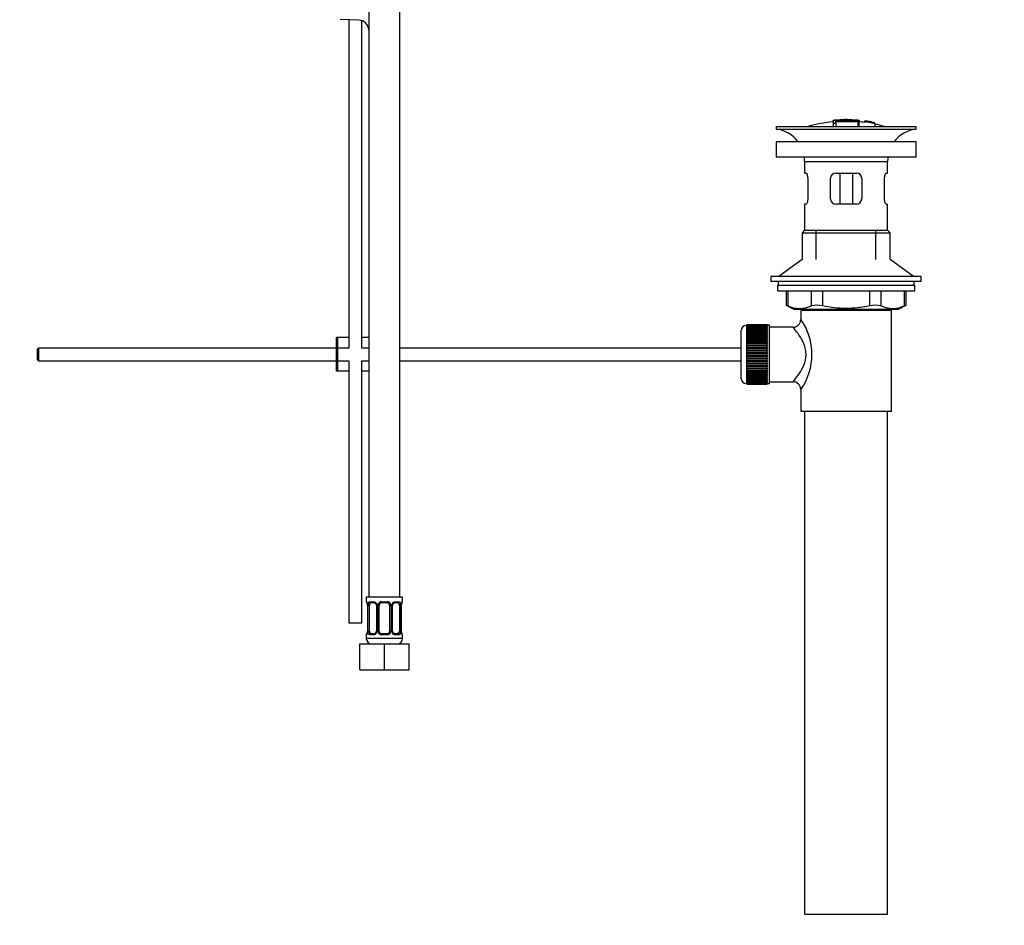
# Model space of a CAD drawing. Units: millimetres. Extents: x 0 to 1172, y 0 to 1767.
# Drawn here: x 792 to 1172, y 769 to 1119 of the extents above; entities that cross this region are included whole.
import ezdxf
from ezdxf import colors
from ezdxf.entities.mleader import LeaderData, LeaderLine
from ezdxf.math import Vec2, Vec3

# ---------------------------------------------------------------- set-up
doc = ezdxf.new("R2010")
doc.units = ezdxf.units.MM
doc.layers.add('DV4_Défaut', color=7, linetype='Continuous')
doc.layers.add('Défaut', color=7, linetype='Continuous')

# ---------------------------------------------------------------- blocks, each defined once
blk = doc.blocks.new('_DOT')
at = {"color": 0}
blk.add_line((0, 0), (-1, 0), dxfattribs=at)
at = {"color": 0, "const_width": 0.333}
blk.add_lwpolyline([(-0.1665, 0, 1), (0.1665, 0, 1)], format="xyb", close=True, dxfattribs=at)
blk = doc.blocks.new('SE3')
at = {"layer": 'DV4_Défaut', "color": 7, "linetype": 'Continuous'}
for p, q in [((926.61, 1199.7), (926.61, 895.7)), ((938.61, 895.7), (938.61, 1199.7)), ((922.75, 1118.34), (915.5, 1118.57)), ((918.86, 1118.47), (918.86, 991.84)), ((923.86, 991.84), (923.86, 1118.14)), ((1105.72, 1079.68), (1105.72, 1079.6)), ((1105.72, 1079.46), (1105.72, 1078.66)), ((1106.22, 1079.69), (1106.22, 1079.56)), ((1106.72, 1079.29), (1106.72, 1079.55)), ((1106.72, 1078.75), (1106.72, 1079.13)), ((1106.72, 1078.75), (1106.72, 1077.34)), ((1110.22, 1079.97), (1110.22, 1080.06)), ((1111.22, 1079.97), (1111.22, 1080.06)), ((1115.22, 1079.7), (1115.22, 1079.25)), ((1115.22, 1079.09), (1115.22, 1077.34)), ((1115.72, 1079.13), (1115.72, 1079.68)), ((1115.72, 1077.34), (1115.72, 1079.13)), ((1117.92, 1079.49), (1117.92, 1079.35)), ((1121.79, 1078.73), (1117.92, 1079.49)), ((1117.92, 1079.49), (1117.92, 1079.49)), ((1120.2, 1079.1), (1120.2, 1079.12)), ((1120.62, 1079.04), (1120.62, 1079.01)), ((1120.62, 1079.01), (1121.79, 1078.75)), ((1121.79, 1078.73), (1121.79, 1078.66)), ((1083.72, 1077.34), (1137.72, 1077.34)), ((1083.72, 1077.34), (1083.72, 1076.34)), ((1083.72, 1076.34), (1137.72, 1076.34)), ((1105.72, 1078.66), (1105.72, 1077.34)), ((1121.79, 1078.52), (1121.79, 1078.46)), ((1121.79, 1078.46), (1121.79, 1077.34)), ((1137.72, 1076.34), (1137.72, 1077.34)), ((1137.72, 1071.44), (1083.72, 1071.44)), ((1083.72, 1071.44), (1083.72, 1065.44)), ((1137.72, 1065.44), (1137.72, 1071.44)), ((1137.72, 1065.44), (1083.72, 1065.44)), ((1094.72, 1063.84), (1126.72, 1063.84)), ((1094.72, 1063.84), (1094.72, 1059.34)), ((1126.72, 1059.34), (1126.72, 1063.84)), ((1095.23, 1059.34), (1094.72, 1059.34)), ((1095.89, 1057.34), (1095.89, 1049.34)), ((1104.72, 1049.34), (1104.72, 1057.34)), ((1106.72, 1059.34), (1114.72, 1059.34)), ((1108.26, 1059.34), (1108.26, 1047.34)), ((1113.18, 1059.34), (1113.18, 1047.34)), ((1116.72, 1057.34), (1116.72, 1049.34)), ((1125.55, 1049.34), (1125.55, 1057.34)), ((1126.21, 1059.34), (1126.72, 1059.34)), ((1095.23, 1047.34), (1094.72, 1047.34)), ((1094.72, 1047.34), (1094.72, 1037.34)), ((1114.72, 1047.34), (1106.72, 1047.34)), ((1126.21, 1047.34), (1126.72, 1047.34)), ((1126.72, 1037.34), (1126.72, 1047.34)), ((1094.72, 1037.34), (1093.72, 1036.34)), ((1094.72, 1037.34), (1126.72, 1037.34)), ((1099.22, 1025.98), (1099.22, 1037.34)), ((1122.22, 1025.98), (1122.22, 1037.34)), ((1127.72, 1036.34), (1126.72, 1037.34)), ((1093.72, 1036.34), (1127.72, 1036.34)), ((1093.72, 1036.34), (1093.72, 1025.98)), ((1127.72, 1025.98), (1127.72, 1036.34)), ((1093.72, 1025.98), (1084.72, 1019.44)), ((1136.72, 1019.44), (1127.72, 1025.98)), ((1139.72, 1019.44), (1081.72, 1019.44)), ((1081.72, 1019.44), (1081.72, 1017.44)), ((1139.72, 1017.44), (1139.72, 1019.44)), ((1139.72, 1017.44), (1081.72, 1017.44)), ((1084.22, 1016.04), (1137.22, 1016.04)), ((1084.22, 1016.04), (1084.22, 1013.84)), ((1084.47, 1017.44), (1084.47, 1016.04)), ((1136.97, 1016.04), (1136.97, 1017.44)), ((1137.22, 1013.84), (1137.22, 1016.04)), ((1084.22, 1013.84), (1137.22, 1013.84)), ((1087.53, 1013.84), (1087.53, 1008.31)), ((1088.2, 1013.84), (1088.2, 1008.07)), ((1097.3, 1008.07), (1097.3, 1013.84)), ((1101.63, 1013.84), (1101.63, 1008.07)), ((1119.81, 1008.07), (1119.81, 1013.84)), ((1124.14, 1013.84), (1124.14, 1008.07)), ((1133.24, 1008.07), (1133.24, 1013.84)), ((1133.91, 1008.31), (1133.91, 1013.84)), ((1087.53, 1008.34), (1090.53, 1006.84)), ((1090.53, 1006.84), (1130.91, 1006.84)), ((1093.72, 1006.84), (1093.72, 1006.34)), ((1099.22, 1006.34), (1099.22, 1006.84)), ((1122.22, 1006.34), (1122.22, 1006.84)), ((1127.72, 1006.34), (1127.72, 1006.84)), ((1130.91, 1006.84), (1133.91, 1008.34)), ((1128.22, 1006.34), (1093.22, 1006.34)), ((1093.22, 1006.34), (1093.22, 1002.83)), ((1128.22, 967.34), (1128.22, 1006.34)), ((1072.22, 1000.59), (1072.22, 978.09)), ((1072.42, 1000.59), (1072.22, 1000.59)), ((1080.22, 1000.83), (1072.42, 1000.83)), ((1072.42, 1000.81), (1072.42, 1000.83)), ((1072.42, 1000.77), (1072.42, 1000.81)), ((1072.42, 1000.81), (1080.22, 1000.81)), ((1080.22, 1000.77), (1072.42, 1000.77)), ((1072.42, 1000.69), (1072.42, 1000.77)), ((1072.42, 1000.61), (1072.42, 1000.69)), ((1072.42, 1000.69), (1080.22, 1000.69)), ((1080.22, 1000.61), (1072.42, 1000.61)), ((1072.42, 1000.48), (1072.42, 1000.61)), ((1072.42, 1000.36), (1072.42, 1000.48)), ((1072.42, 1000.48), (1080.22, 1000.48)), ((1080.22, 1000.36), (1072.42, 1000.36)), ((1072.42, 1000.18), (1072.42, 1000.36)), ((1072.42, 1000.02), (1072.42, 1000.18)), ((1072.42, 1000.18), (1080.22, 1000.18)), ((1080.22, 1000.02), (1072.42, 1000.02)), ((1072.42, 999.8), (1072.42, 1000.02)), ((1072.42, 999.59), (1072.42, 999.8)), ((1072.42, 999.8), (1080.22, 999.8)), ((1080.22, 999.59), (1072.42, 999.59)), ((1072.42, 999.33), (1072.42, 999.59)), ((1072.42, 999.09), (1072.42, 999.33)), ((1072.42, 999.33), (1080.22, 999.33)), ((1080.22, 999.09), (1072.42, 999.09)), ((1072.42, 998.77), (1072.42, 999.09)), ((1080.22, 1000.81), (1080.22, 1000.83)), ((1080.22, 1000.81), (1080.22, 1000.77)), ((1080.22, 1000.69), (1080.22, 1000.77)), ((1080.22, 1000.69), (1080.22, 1000.61)), ((1080.22, 1000.48), (1080.22, 1000.61)), ((1081.22, 1000.59), (1080.22, 1000.59)), ((1080.22, 1000.48), (1080.22, 1000.36)), ((1080.22, 1000.18), (1080.22, 1000.36)), ((1080.22, 1000.18), (1080.22, 1000.02)), ((1080.22, 999.8), (1080.22, 1000.02)), ((1080.22, 999.8), (1080.22, 999.59)), ((1080.22, 999.33), (1080.22, 999.59)), ((1080.22, 999.33), (1080.22, 999.09)), ((1080.22, 998.77), (1080.22, 999.09)), ((1081.22, 978.09), (1081.22, 1000.59)), ((1090.3, 999.84), (1081.22, 999.84)), ((914.62, 995.84), (914.12, 995.84)), ((914.12, 982.84), (914.12, 995.84)), ((918.86, 995.84), (914.62, 995.84)), ((914.62, 982.84), (914.62, 995.84)), ((926.62, 995.84), (923.86, 995.84)), ((1070.22, 980.09), (1070.22, 998.59)), ((1072.42, 998.5), (1072.42, 998.77)), ((1072.42, 998.77), (1080.22, 998.77)), ((1080.22, 998.5), (1072.42, 998.5)), ((1072.42, 998.15), (1072.42, 998.5)), ((1072.42, 997.84), (1072.42, 998.15)), ((1072.42, 998.15), (1080.22, 998.15)), ((1080.22, 997.84), (1072.42, 997.84)), ((1072.42, 997.45), (1072.42, 997.84)), ((1072.42, 997.11), (1072.42, 997.45)), ((1072.42, 997.45), (1080.22, 997.45)), ((1080.22, 997.11), (1072.42, 997.11)), ((1072.42, 996.69), (1072.42, 997.11)), ((1072.42, 996.35), (1072.42, 996.69)), ((1072.42, 996.69), (1080.22, 996.69)), ((1072.42, 996.35), (1080.22, 996.35)), ((1072.42, 996.32), (1072.42, 996.35)), ((1080.22, 996.32), (1072.42, 996.32)), ((1072.42, 995.86), (1072.42, 996.32)), ((1072.42, 995.53), (1072.42, 995.86)), ((1072.42, 995.86), (1080.22, 995.86)), ((1072.42, 995.53), (1080.22, 995.53)), ((1072.42, 995.48), (1072.42, 995.53)), ((1080.22, 995.48), (1072.42, 995.48)), ((1072.42, 994.99), (1072.42, 995.48)), ((1080.22, 998.77), (1080.22, 998.5)), ((1080.22, 998.15), (1080.22, 998.5)), ((1080.22, 998.15), (1080.22, 997.84)), ((1080.22, 997.45), (1080.22, 997.84)), ((1080.22, 997.45), (1080.22, 997.11)), ((1080.22, 996.69), (1080.22, 997.11)), ((1080.22, 996.69), (1080.22, 996.35)), ((1080.22, 996.35), (1080.22, 996.32)), ((1080.22, 995.86), (1080.22, 996.32)), ((1080.22, 995.86), (1080.22, 995.53)), ((1080.22, 995.53), (1080.22, 995.48)), ((1080.22, 994.99), (1080.22, 995.48)), ((799.22, 991.84), (798.62, 991.24)), ((799.22, 991.84), (799.22, 986.84)), ((914.12, 991.84), (799.22, 991.84)), ((918.86, 991.84), (914.62, 991.84)), ((926.61, 991.84), (923.86, 991.84)), ((1070.22, 991.84), (938.61, 991.84)), ((1072.42, 994.67), (1072.42, 994.99)), ((1072.42, 994.99), (1080.22, 994.99)), ((1072.42, 994.67), (1080.22, 994.67)), ((1072.42, 994.58), (1072.42, 994.67)), ((1080.22, 994.58), (1072.42, 994.58)), ((1072.42, 994.07), (1072.42, 994.58)), ((1072.42, 993.76), (1072.42, 994.07)), ((1072.42, 994.07), (1080.22, 994.07)), ((1072.42, 993.76), (1080.22, 993.76)), ((1072.42, 993.64), (1072.42, 993.76)), ((1080.22, 993.64), (1072.42, 993.64)), ((1072.42, 993.11), (1072.42, 993.64)), ((1072.42, 992.81), (1072.42, 993.11)), ((1072.42, 993.11), (1080.22, 993.11)), ((1072.42, 992.81), (1080.22, 992.81)), ((1072.42, 992.67), (1072.42, 992.81)), ((1080.22, 992.67), (1072.42, 992.67)), ((1072.42, 992.12), (1072.42, 992.67)), ((1072.42, 991.84), (1072.42, 992.12)), ((1072.42, 992.12), (1080.22, 992.12)), ((1072.42, 991.84), (1080.22, 991.84)), ((1072.42, 991.67), (1072.42, 991.84)), ((1080.22, 991.67), (1072.42, 991.67)), ((1072.42, 991.11), (1072.42, 991.67)), ((1080.22, 994.99), (1080.22, 994.67)), ((1080.22, 994.67), (1080.22, 994.58)), ((1080.22, 994.07), (1080.22, 994.58)), ((1080.22, 994.07), (1080.22, 993.76)), ((1080.22, 993.76), (1080.22, 993.64)), ((1080.22, 993.11), (1080.22, 993.64)), ((1080.22, 993.11), (1080.22, 992.81)), ((1080.22, 992.81), (1080.22, 992.67)), ((1080.22, 992.12), (1080.22, 992.67)), ((1080.22, 992.12), (1080.22, 991.84)), ((1080.22, 991.84), (1080.22, 991.67)), ((1080.22, 991.11), (1080.22, 991.67)), ((798.62, 991.24), (798.62, 987.44)), ((1072.42, 990.85), (1072.42, 991.11)), ((1072.42, 991.11), (1080.22, 991.11)), ((1072.42, 990.85), (1080.22, 990.85)), ((1072.42, 990.65), (1072.42, 990.85)), ((1080.22, 990.65), (1072.42, 990.65)), ((1072.42, 990.08), (1072.42, 990.65)), ((1072.42, 989.84), (1072.42, 990.08)), ((1072.42, 990.08), (1080.22, 990.08)), ((1072.42, 989.84), (1080.22, 989.84)), ((1072.42, 989.62), (1072.42, 989.84)), ((1080.22, 989.62), (1072.42, 989.62)), ((1072.42, 989.05), (1072.42, 989.62)), ((1072.42, 988.83), (1072.42, 989.05)), ((1072.42, 989.05), (1080.22, 989.05)), ((1072.42, 988.83), (1080.22, 988.83)), ((1072.42, 988.59), (1072.42, 988.83)), ((1080.22, 988.59), (1072.42, 988.59)), ((1072.42, 988.02), (1072.42, 988.59)), ((1072.42, 987.83), (1072.42, 988.02)), ((1072.42, 988.02), (1080.22, 988.02)), ((1072.42, 987.83), (1080.22, 987.83)), ((1072.42, 987.56), (1072.42, 987.83)), ((1080.22, 987.56), (1072.42, 987.56)), ((1072.42, 987), (1072.42, 987.56)), ((1080.22, 991.11), (1080.22, 990.85)), ((1080.22, 990.85), (1080.22, 990.65)), ((1080.22, 990.08), (1080.22, 990.65)), ((1080.22, 990.08), (1080.22, 989.84)), ((1080.22, 989.84), (1080.22, 989.62)), ((1080.22, 989.05), (1080.22, 989.62)), ((1080.22, 989.05), (1080.22, 988.83)), ((1080.22, 988.83), (1080.22, 988.59)), ((1080.22, 988.02), (1080.22, 988.59)), ((1080.22, 988.02), (1080.22, 987.83)), ((1080.22, 987.83), (1080.22, 987.56)), ((1080.22, 987), (1080.22, 987.56)), ((798.62, 987.44), (799.22, 986.84)), ((799.22, 986.84), (914.12, 986.84)), ((914.62, 986.84), (918.86, 986.84)), ((918.86, 986.84), (918.86, 885.7)), ((923.86, 986.84), (926.61, 986.84)), ((923.86, 885.7), (923.86, 986.84)), ((938.61, 986.84), (1070.22, 986.84)), ((1072.42, 986.83), (1072.42, 987)), ((1072.42, 987), (1080.22, 987)), ((1072.42, 986.83), (1080.22, 986.83)), ((1072.42, 986.55), (1072.42, 986.83)), ((1080.22, 986.55), (1072.42, 986.55)), ((1072.42, 986), (1072.42, 986.55)), ((1072.42, 985.86), (1072.42, 986)), ((1072.42, 986), (1080.22, 986)), ((1072.42, 985.86), (1080.22, 985.86)), ((1072.42, 985.56), (1072.42, 985.86)), ((1080.22, 985.56), (1072.42, 985.56)), ((1072.42, 985.03), (1072.42, 985.56)), ((1072.42, 984.91), (1072.42, 985.03)), ((1072.42, 985.03), (1080.22, 985.03)), ((1072.42, 984.91), (1080.22, 984.91)), ((1072.42, 984.6), (1072.42, 984.91)), ((1080.22, 984.6), (1072.42, 984.6)), ((1072.42, 984.09), (1072.42, 984.6)), ((1072.42, 984.01), (1072.42, 984.09)), ((1072.42, 984.09), (1080.22, 984.09)), ((1072.42, 984.01), (1080.22, 984.01)), ((1072.42, 983.68), (1072.42, 984.01)), ((1080.22, 987), (1080.22, 986.83)), ((1080.22, 986.83), (1080.22, 986.55)), ((1080.22, 986), (1080.22, 986.55)), ((1080.22, 986), (1080.22, 985.86)), ((1080.22, 985.86), (1080.22, 985.56)), ((1080.22, 985.03), (1080.22, 985.56)), ((1080.22, 985.03), (1080.22, 984.91)), ((1080.22, 984.91), (1080.22, 984.6)), ((1080.22, 984.09), (1080.22, 984.6)), ((1080.22, 984.09), (1080.22, 984.01)), ((1080.22, 984.01), (1080.22, 983.68)), ((914.62, 982.84), (914.12, 982.84)), ((918.86, 982.84), (914.62, 982.84)), ((926.62, 982.84), (923.86, 982.84)), ((1080.22, 983.68), (1072.42, 983.68)), ((1072.42, 983.2), (1072.42, 983.68)), ((1072.42, 983.14), (1072.42, 983.2)), ((1072.42, 983.2), (1080.22, 983.2)), ((1072.42, 983.14), (1080.22, 983.14)), ((1072.42, 982.81), (1072.42, 983.14)), ((1080.22, 982.81), (1072.42, 982.81)), ((1072.42, 982.35), (1072.42, 982.81)), ((1072.42, 982.32), (1072.42, 982.35)), ((1072.42, 982.35), (1080.22, 982.35)), ((1072.42, 982.32), (1080.22, 982.32)), ((1072.42, 981.99), (1072.42, 982.32)), ((1080.22, 981.99), (1072.42, 981.99)), ((1072.42, 981.56), (1072.42, 981.99)), ((1072.42, 981.56), (1080.22, 981.56)), ((1072.42, 981.22), (1072.42, 981.56)), ((1080.22, 981.22), (1072.42, 981.22)), ((1072.42, 980.83), (1072.42, 981.22)), ((1072.42, 980.83), (1080.22, 980.83)), ((1072.42, 980.53), (1072.42, 980.83)), ((1080.22, 980.53), (1072.42, 980.53)), ((1072.42, 980.17), (1072.42, 980.53)), ((1072.42, 980.17), (1080.22, 980.17)), ((1072.42, 979.9), (1072.42, 980.17)), ((1080.22, 983.2), (1080.22, 983.68)), ((1080.22, 983.2), (1080.22, 983.14)), ((1080.22, 983.14), (1080.22, 982.81)), ((1080.22, 982.35), (1080.22, 982.81)), ((1080.22, 982.35), (1080.22, 982.32)), ((1080.22, 982.32), (1080.22, 981.99)), ((1080.22, 981.56), (1080.22, 981.99)), ((1080.22, 981.56), (1080.22, 981.22)), ((1080.22, 980.83), (1080.22, 981.22)), ((1080.22, 980.83), (1080.22, 980.53)), ((1080.22, 980.17), (1080.22, 980.53)), ((1080.22, 980.17), (1080.22, 979.9)), ((1072.22, 978.09), (1072.42, 978.09)), ((1080.22, 979.9), (1072.42, 979.9)), ((1072.42, 979.59), (1072.42, 979.9)), ((1072.42, 979.59), (1080.22, 979.59)), ((1072.42, 979.35), (1072.42, 979.59)), ((1080.22, 979.35), (1072.42, 979.35)), ((1072.42, 979.08), (1072.42, 979.35)), ((1072.42, 979.08), (1080.22, 979.08)), ((1072.42, 978.88), (1072.42, 979.08)), ((1080.22, 978.88), (1072.42, 978.88)), ((1072.42, 978.65), (1072.42, 978.88)), ((1072.42, 978.65), (1080.22, 978.65)), ((1072.42, 978.49), (1072.42, 978.65)), ((1080.22, 978.49), (1072.42, 978.49)), ((1072.42, 978.31), (1072.42, 978.49)), ((1072.42, 978.31), (1080.22, 978.31)), ((1072.42, 978.19), (1072.42, 978.31)), ((1080.22, 978.19), (1072.42, 978.19)), ((1072.42, 978.06), (1072.42, 978.19)), ((1072.42, 978.06), (1080.22, 978.06)), ((1072.42, 977.98), (1072.42, 978.06)), ((1080.22, 977.98), (1072.42, 977.98)), ((1072.42, 977.91), (1072.42, 977.98)), ((1072.42, 977.91), (1080.22, 977.91)), ((1072.42, 977.86), (1072.42, 977.91)), ((1080.22, 977.86), (1072.42, 977.86)), ((1072.42, 977.84), (1072.42, 977.86)), ((1072.42, 977.84), (1080.22, 977.84)), ((1080.22, 979.59), (1080.22, 979.9)), ((1080.22, 979.59), (1080.22, 979.35)), ((1080.22, 979.08), (1080.22, 979.35)), ((1080.22, 979.08), (1080.22, 978.88)), ((1080.22, 978.65), (1080.22, 978.88)), ((1080.22, 978.65), (1080.22, 978.49)), ((1080.22, 978.31), (1080.22, 978.49)), ((1080.22, 978.31), (1080.22, 978.19)), ((1080.22, 978.06), (1080.22, 978.19)), ((1080.22, 978.09), (1081.22, 978.09)), ((1080.22, 978.06), (1080.22, 977.98)), ((1080.22, 977.91), (1080.22, 977.98)), ((1080.22, 977.91), (1080.22, 977.86)), ((1080.22, 977.84), (1080.22, 977.86)), ((1081.22, 978.84), (1090.22, 978.84)), ((1093.22, 975.84), (1093.22, 967.34)), ((1128.22, 967.34), (1093.22, 967.34)), ((1094.72, 967.34), (1094.72, 773.34)), ((1126.72, 773.34), (1126.72, 967.34)), ((939.61, 895.7), (925.61, 895.7)), ((925.61, 895.7), (925.61, 893.9)), ((925.69, 893.9), (925.61, 893.9)), ((926.97, 893.9), (928.47, 893.9)), ((928.7, 893.5), (927.29, 893.5)), ((931.55, 893.9), (933.67, 893.9)), ((933.61, 893.5), (931.61, 893.5)), ((937.93, 893.5), (936.52, 893.5)), ((936.75, 893.9), (938.25, 893.9)), ((939.53, 893.9), (939.61, 893.9)), ((939.61, 893.9), (939.61, 895.7)), ((926.09, 892.5), (926.06, 892.5)), ((926.06, 892.5), (926.06, 882.62)), ((926.09, 892.5), (926.09, 882.62)), ((926.2, 882.62), (926.2, 892.5)), ((926.81, 892.5), (926.2, 892.5)), ((926.81, 882.62), (926.81, 892.5)), ((929.56, 892.5), (929.79, 892.5)), ((929.56, 892.5), (929.56, 882.62)), ((929.79, 892.5), (929.79, 882.62)), ((930.07, 882.62), (930.07, 892.5)), ((930.61, 892.5), (930.07, 892.5)), ((930.61, 882.62), (930.61, 892.5)), ((934.61, 892.5), (934.61, 882.62)), ((934.61, 892.5), (935.15, 892.5)), ((935.15, 892.5), (935.15, 882.62)), ((935.42, 882.62), (935.42, 892.5)), ((935.66, 892.5), (935.42, 892.5)), ((935.66, 882.62), (935.66, 892.5)), ((938.41, 892.5), (938.41, 882.62)), ((938.41, 892.5), (939.02, 892.5)), ((939.02, 892.5), (939.02, 882.62)), ((939.13, 882.62), (939.13, 892.5)), ((939.13, 892.5), (939.16, 892.5)), ((939.16, 882.62), (939.16, 892.5)), ((923.86, 885.7), (918.86, 885.7)), ((925.61, 881.22), (925.69, 881.22)), ((925.61, 881.22), (925.61, 879.7)), ((926.06, 882.62), (926.09, 882.62)), ((926.2, 882.62), (926.81, 882.62)), ((928.47, 881.22), (926.97, 881.22)), ((927.29, 881.62), (928.7, 881.62)), ((929.79, 882.62), (929.56, 882.62)), ((930.07, 882.62), (930.61, 882.62)), ((933.67, 881.22), (931.55, 881.22)), ((931.61, 881.62), (933.61, 881.62)), ((935.15, 882.62), (934.61, 882.62)), ((935.42, 882.62), (935.66, 882.62)), ((936.52, 881.62), (937.93, 881.62)), ((938.25, 881.22), (936.75, 881.22)), ((939.02, 882.62), (938.41, 882.62)), ((939.16, 882.62), (939.13, 882.62)), ((939.61, 881.22), (939.53, 881.22)), ((939.61, 879.7), (939.61, 881.22)), ((923.11, 877.7), (932.61, 877.7)), ((923.11, 867.7), (923.11, 877.7)), ((939.61, 879.7), (925.61, 879.7)), ((932.61, 877.7), (942.11, 877.7)), ((932.61, 867.7), (932.61, 877.7)), ((942.11, 867.7), (942.11, 877.7)), ((923.11, 867.7), (932.61, 867.7)), ((932.61, 867.7), (942.11, 867.7)), ((1094.72, 773.34), (1126.72, 773.34))]:
    blk.add_line(p, q, dxfattribs=at)
for centre, radius, start, end in [((922.62, 1114.34), 4, 4.4166, 88.1417), ((1110.72, 1024.28), 55.06, 95.2101, 105.4901), ((1106.42, 1077.31), 2.26, 82.3752, 108.0584), ((1111.45, 1025.11), 54.96, 90.7547, 91.2841), ((1110.01, 1025.11), 54.96, 88.7329, 89.2453), ((1110.72, 1024.28), 55.06, 82.484, 84.7899), ((1111.21, 1031.15), 48.8, 79.3825, 81.611), ((1111.33, 1034.85), 45.12, 78.6612, 81.076), ((1110.01, 1025.11), 54.96, 78.8656, 80.3099), ((1082.12, 1063.84), 12.6, 37.0898, 82.6956), ((1110.72, 1024.28), 55.06, 74.5099, 78.401), ((1139.32, 1063.84), 12.6, 97.3044, 142.9102), ((1082.12, 1063.84), 12.6, 0, 7.294), ((1139.32, 1063.84), 12.6, 172.706, 180), ((1106.72, 1057.34), 2, 90, 180), ((1114.72, 1057.34), 2, 0, 90), ((1106.72, 1049.34), 2, 180, 270), ((1114.72, 1049.34), 2, 270, 0), ((1054.29, 923.55), 91.07, 68.1338, 68.5872), ((1092.75, 1018.54), 11.41, 246.5211, 293.4789), ((1099.46, 999.62), 8.72, 75.6237, 104.3763), ((1121.98, 999.62), 8.72, 75.6226, 104.3774), ((1128.69, 1018.54), 11.41, 246.5211, 293.4789), ((1167.16, 923.55), 91.07, 111.4128, 111.8662), ((1090.25, 1002.81), 2.95, 271.0223, 0.6155), ((1074.34, 989.34), 23.21, 324.4389, 35.561), ((1072.22, 998.59), 2, 90, 180), ((1072.22, 980.09), 2, 180, 270), ((1090.24, 975.85), 2.97, 359.5308, 90.3389), ((926.01, 893.9), 0.4, 180, 270), ((922.74, 892.51), 3.35, 359.8705, 10.2708), ((928.98, 892.52), 2.78, 167.8078, 180.3687), ((928.4, 892.51), 1.39, 25.1473, 87.3249), ((928.86, 892.57), 0.692, 354.2824, 31.3987), ((928.42, 892.5), 1.38, 359.8791, 25.9211), ((931.41, 892.5), 1.34, 153.3511, 180.1815), ((931.53, 892.41), 1.49, 89.2905, 152.1251), ((931.61, 892.5), 1, 154.4167, 180), ((931.61, 892.5), 1, 90, 154.4167), ((933.61, 892.5), 1, 25.5833, 90), ((933.69, 892.41), 1.49, 27.8747, 90.7097), ((933.61, 892.5), 1, 0, 25.5833), ((933.81, 892.5), 1.34, 359.817, 26.6505), ((936.8, 892.5), 1.38, 154.0799, 180.1199), ((936.82, 892.51), 1.39, 92.6748, 154.853), ((936.41, 892.57), 0.742, 150.4872, 185.2476), ((936.59, 892.61), 0.887, 93.89, 158.7561), ((936.24, 892.52), 2.78, 359.628, 12.1955), ((942.48, 892.51), 3.35, 169.7304, 180.1284), ((939.21, 893.9), 0.4, 270, 0), ((926.01, 881.22), 0.4, 90, 180), ((922.74, 882.62), 3.35, 349.7304, 0.1284), ((928.98, 882.61), 2.78, 179.628, 192.1955), ((928.4, 882.61), 1.39, 272.6748, 334.853), ((928.63, 882.51), 0.887, 273.9074, 338.7638), ((928.81, 882.56), 0.74, 330.4762, 5.2418), ((928.42, 882.62), 1.38, 334.0799, 0.1199), ((931.41, 882.62), 1.34, 179.817, 206.6505), ((931.53, 882.72), 1.49, 207.8747, 270.7097), ((931.61, 882.62), 1, 180, 205.5833), ((931.61, 882.62), 1, 205.5833, 270), ((933.61, 882.62), 1, 270, 334.4167), ((933.69, 882.72), 1.49, 269.2905, 332.1251), ((933.61, 882.62), 1, 334.4167, 0), ((933.81, 882.62), 1.34, 333.3511, 0.1815), ((936.8, 882.62), 1.38, 179.8791, 205.9211), ((936.82, 882.61), 1.39, 205.1473, 267.3249), ((936.36, 882.55), 0.692, 174.2308, 211.4261), ((936.24, 882.61), 2.78, 347.8078, 0.3687), ((942.48, 882.62), 3.35, 179.8705, 190.2708), ((939.21, 881.22), 0.4, 0, 90), ((927.61, 879.7), 2, 180, 270), ((937.61, 879.7), 2, 270, 0)]:
    blk.add_arc(centre, radius, start, end, dxfattribs=at)
for centre, major_axis, ratio, start_param, end_param in [((926.09, 893.9), (0, -0.4), 0.988455, 4.712389, 5.616469), ((926.63, 893.1), (0.391, -0.084), 0.411702, 3.62283, 5.508006), ((927.52, 892.5), (0, -1), 0.707107, 4.265876, 4.712389), ((927.52, 892.5), (0, -1), 0.707107, 3.141593, 4.265876), ((927.29, 893.9), (0, -0.4), 0.806081, 4.712389, 6.283185), ((928.7, 893.9), (0, -0.4), 0.591806, 4.712389, 6.283185), ((929.83, 893.1), (0.363, 0.168), 0.191543, 1.963754, 3.155597), ((930.35, 893.1), (0.361, -0.173), 0.155676, 4.398009, 6.283185), ((931.61, 893.9), (0, -0.4), 0.151515, 4.712389, 6.283185), ((933.61, 893.9), (0, -0.4), 0.151515, 0, 1.570796), ((934.87, 893.1), (-0.361, -0.173), 0.155676, 0, 1.885177), ((935.39, 893.1), (-0.363, 0.168), 0.191543, 3.126901, 4.319431), ((936.52, 893.9), (0, -0.4), 0.591806, 0, 1.570796), ((937.7, 892.5), (0, 1), 0.707107, 5.158902, 6.283185), ((937.93, 893.9), (0, -0.4), 0.806081, 0, 1.570796), ((938.59, 893.1), (-0.391, -0.084), 0.411702, 0.775179, 2.660356), ((937.7, 892.5), (0, 1), 0.707107, 4.712389, 5.158902), ((938.81, 893.1), (-0.394, 0.069), 0.426558, 2.795386, 3.530367), ((938.81, 893.1), (-0.394, 0.069), 0.426558, 3.126624, 3.530367), ((939.13, 893.9), (0, -0.4), 0.988455, 0.669485, 1.570796), ((926.09, 881.22), (0, -0.4), 0.988455, 3.805431, 4.712389), ((926.41, 882.02), (0.394, -0.069), 0.426558, 2.807135, 3.530367), ((926.41, 882.02), (0.394, -0.069), 0.426558, 3.126863, 3.530367), ((926.63, 882.02), (-0.391, -0.084), 0.411702, 3.916772, 5.801948), ((927.52, 882.62), (0, -1), 0.707107, 4.712389, 5.158902), ((927.52, 882.62), (0, -1), 0.707107, 5.158902, 6.283185), ((927.29, 881.22), (0, -0.4), 0.806081, 3.141593, 4.712389), ((928.7, 881.22), (0, -0.4), 0.591806, 3.141593, 4.712389), ((929.83, 882.02), (0.363, -0.168), 0.191543, 3.118823, 4.319431), ((930.35, 882.02), (-0.361, -0.173), 0.155676, 3.141593, 5.026769), ((931.61, 881.22), (0, -0.4), 0.151515, 3.141593, 4.712389), ((933.61, 881.22), (0, -0.4), 0.151515, 1.570796, 3.141593), ((934.87, 882.02), (0.361, -0.173), 0.155676, 1.256416, 3.141593), ((935.39, 882.02), (-0.363, -0.168), 0.191543, 1.963754, 3.163344), ((936.52, 881.22), (0, -0.4), 0.591806, 1.570796, 3.141593), ((937.7, 882.62), (0, 1), 0.707107, 3.141593, 4.265876), ((937.93, 881.22), (0, -0.4), 0.806081, 1.570796, 3.141593), ((937.7, 882.62), (0, 1), 0.707107, 4.265876, 4.712389), ((938.59, 882.02), (0.391, -0.084), 0.411702, 0.481237, 2.366414), ((939.13, 881.22), (0, -0.4), 0.988455, 1.570796, 2.479644)]:
    blk.add_ellipse(centre, major_axis=major_axis, ratio=ratio, start_param=start_param, end_param=end_param, dxfattribs=at)
for points, knots in [([(1106.22, 1079.69), (1106.17, 1079.69), (1106.11, 1079.68), (1106.06, 1079.68), (1106, 1079.68), (1105.95, 1079.67), (1105.91, 1079.67), (1105.87, 1079.67), (1105.83, 1079.67), (1105.8, 1079.67), (1105.77, 1079.67), (1105.75, 1079.67), (1105.73, 1079.67), (1105.72, 1079.67), (1105.72, 1079.68), (1105.72, 1079.68), (1105.73, 1079.69), (1105.75, 1079.69), (1105.77, 1079.7), (1105.79, 1079.7), (1105.83, 1079.71), (1105.87, 1079.71), (1105.91, 1079.72), (1105.95, 1079.73), (1106, 1079.73), (1106.05, 1079.74), (1106.11, 1079.74), (1106.17, 1079.75), (1106.18, 1079.75), (1106.2, 1079.75), (1106.22, 1079.76)], [0, 0, 0, 0, 0.107172, 0.107172, 0.107172, 0.214503, 0.214503, 0.214503, 0.321375, 0.321375, 0.321375, 0.427851, 0.427851, 0.427851, 0.534342, 0.534342, 0.534342, 0.641247, 0.641247, 0.641247, 0.748793, 0.748793, 0.748793, 0.856933, 0.856933, 0.856933, 0.965365, 0.965365, 0.965365, 1, 1, 1, 1]), ([(1105.72, 1078.66), (1105.72, 1078.65), (1105.73, 1078.64), (1105.75, 1078.63), (1105.77, 1078.62), (1105.8, 1078.61), (1105.83, 1078.61), (1105.87, 1078.6), (1105.91, 1078.6), (1105.96, 1078.6), (1106.01, 1078.59), (1106.06, 1078.59), (1106.11, 1078.6), (1106.16, 1078.6), (1106.22, 1078.6), (1106.27, 1078.61), (1106.33, 1078.62), (1106.38, 1078.62), (1106.43, 1078.63), (1106.48, 1078.64), (1106.53, 1078.65), (1106.57, 1078.66), (1106.61, 1078.68), (1106.64, 1078.69), (1106.67, 1078.7), (1106.69, 1078.71), (1106.71, 1078.73), (1106.72, 1078.74), (1106.72, 1078.74), (1106.72, 1078.75), (1106.72, 1078.75)], [0, 0, 0, 0, 0.108287, 0.108287, 0.108287, 0.216834, 0.216834, 0.216834, 0.323396, 0.323396, 0.323396, 0.427702, 0.427702, 0.427702, 0.531161, 0.531161, 0.531161, 0.635472, 0.635472, 0.635472, 0.741951, 0.741951, 0.741951, 0.85104, 0.85104, 0.85104, 0.962091, 0.962091, 0.962091, 1, 1, 1, 1]), ([(1106.22, 1079.76), (1106.88, 1079.82), (1107.55, 1079.87), (1108.88, 1079.94), (1109.55, 1079.97), (1110.22, 1079.97)], [0, 0, 0, 0, 0.5, 0.5, 1, 1, 1, 1]), ([(1115.22, 1079.7), (1113.73, 1079.83), (1112.23, 1079.91), (1109.23, 1079.91), (1107.72, 1079.83), (1106.22, 1079.69)], [0, 0, 0, 0, 0.5, 0.5, 1, 1, 1, 1]), ([(1115.22, 1079.25), (1113.81, 1079.38), (1112.39, 1079.44), (1109.55, 1079.46), (1108.13, 1079.4), (1106.72, 1079.29)], [0, 0, 0, 0, 0.5, 0.5, 1, 1, 1, 1]), ([(1106.72, 1079.13), (1108.13, 1079.24), (1109.56, 1079.3), (1112.4, 1079.28), (1113.81, 1079.22), (1115.22, 1079.09)], [0, 0, 0, 0, 0.5, 0.5, 1, 1, 1, 1]), ([(1111.22, 1079.97), (1111.89, 1079.97), (1112.56, 1079.94), (1113.89, 1079.87), (1114.56, 1079.82), (1115.22, 1079.76)], [0, 0, 0, 0, 0.5, 0.5, 1, 1, 1, 1]), ([(1115.22, 1079.76), (1115.28, 1079.75), (1115.33, 1079.75), (1115.39, 1079.74), (1115.44, 1079.73), (1115.49, 1079.73), (1115.53, 1079.72), (1115.58, 1079.71), (1115.62, 1079.71), (1115.65, 1079.7), (1115.68, 1079.7), (1115.7, 1079.69), (1115.71, 1079.69), (1115.72, 1079.68), (1115.72, 1079.68), (1115.72, 1079.68), (1115.71, 1079.67), (1115.69, 1079.67), (1115.67, 1079.67), (1115.64, 1079.67), (1115.61, 1079.67), (1115.57, 1079.67), (1115.53, 1079.67), (1115.48, 1079.68), (1115.43, 1079.68), (1115.38, 1079.68), (1115.33, 1079.69), (1115.27, 1079.69), (1115.26, 1079.69), (1115.24, 1079.69), (1115.22, 1079.7)], [0, 0, 0, 0, 0.108073, 0.108073, 0.108073, 0.216254, 0.216254, 0.216254, 0.324666, 0.324666, 0.324666, 0.432968, 0.432968, 0.432968, 0.540774, 0.540774, 0.540774, 0.64792, 0.64792, 0.64792, 0.75453, 0.75453, 0.75453, 0.860958, 0.860958, 0.860958, 0.967629, 0.967629, 0.967629, 1, 1, 1, 1]), ([(1115.22, 1079.09), (1115.28, 1079.09), (1115.33, 1079.08), (1115.38, 1079.08), (1115.44, 1079.08), (1115.49, 1079.08), (1115.53, 1079.08), (1115.57, 1079.08), (1115.61, 1079.08), (1115.64, 1079.09), (1115.67, 1079.09), (1115.69, 1079.1), (1115.71, 1079.11), (1115.72, 1079.11), (1115.72, 1079.12), (1115.72, 1079.13), (1115.71, 1079.14), (1115.7, 1079.15), (1115.68, 1079.16), (1115.65, 1079.17), (1115.62, 1079.18), (1115.58, 1079.19), (1115.54, 1079.2), (1115.49, 1079.21), (1115.44, 1079.22), (1115.39, 1079.23), (1115.33, 1079.24), (1115.28, 1079.24), (1115.26, 1079.25), (1115.24, 1079.25), (1115.22, 1079.25)], [0, 0, 0, 0, 0.105081, 0.105081, 0.105081, 0.210323, 0.210323, 0.210323, 0.315132, 0.315132, 0.315132, 0.420406, 0.420406, 0.420406, 0.527062, 0.527062, 0.527062, 0.635446, 0.635446, 0.635446, 0.745175, 0.745175, 0.745175, 0.855256, 0.855256, 0.855256, 0.9645, 0.9645, 0.9645, 1, 1, 1, 1]), ([(1117.92, 1079.17), (1117.92, 1079.23), (1117.91, 1079.29), (1117.94, 1079.35), (1117.97, 1079.37), (1118.28, 1079.35), (1118.54, 1079.32), (1119.1, 1079.24), (1119.38, 1079.19), (1119.87, 1079.08), (1120.06, 1079.04), (1120.21, 1078.97), (1120.22, 1078.95), (1120.22, 1078.9), (1120.22, 1078.87), (1120.22, 1078.84)], [0, 0, 0, 0, 0.25, 0.25, 0.375, 0.375, 0.5, 0.5, 0.625, 0.625, 0.75, 0.75, 0.875, 0.875, 1, 1, 1, 1]), ([(1121.79, 1078.46), (1121.15, 1078.6), (1120.51, 1078.73), (1119.22, 1078.97), (1118.57, 1079.07), (1117.92, 1079.17)], [0, 0, 0, 0, 0.5, 0.5, 1, 1, 1, 1]), ([(1119.76, 1078.92), (1119.76, 1078.96), (1119.77, 1078.99), (1119.76, 1079.03), (1119.76, 1079.04), (1119.74, 1079.05), (1119.71, 1079.07), (1119.69, 1079.07), (1119.66, 1079.08), (1119.62, 1079.1), (1119.58, 1079.11), (1119.52, 1079.12), (1119.47, 1079.13), (1119.41, 1079.14), (1119.35, 1079.16), (1119.29, 1079.17), (1119.2, 1079.18), (1119.11, 1079.2), (1119.01, 1079.22), (1118.93, 1079.23), (1118.85, 1079.24), (1118.78, 1079.25), (1118.7, 1079.26), (1118.63, 1079.27), (1118.57, 1079.28), (1118.52, 1079.28), (1118.48, 1079.28), (1118.45, 1079.28), (1118.42, 1079.28), (1118.4, 1079.28), (1118.4, 1079.28), (1118.36, 1079.26), (1118.38, 1079.23), (1118.38, 1079.21), (1118.38, 1079.19), (1118.38, 1079.17), (1118.38, 1079.15)], [0, 0, 0, 0, 0.231109, 0.231109, 0.231109, 0.315599, 0.315599, 0.315599, 0.361452, 0.361452, 0.361452, 0.407997, 0.407997, 0.407997, 0.449279, 0.449279, 0.449279, 0.510802, 0.510802, 0.510802, 0.56375, 0.56375, 0.56375, 0.617294, 0.617294, 0.617294, 0.663481, 0.663481, 0.663481, 0.70395, 0.70395, 0.70395, 0.882069, 0.882069, 0.882069, 1, 1, 1, 1]), ([(1118.38, 1079.15), (1118.61, 1079.12), (1118.84, 1079.08), (1119.3, 1079.01), (1119.53, 1078.97), (1119.76, 1078.92)], [0, 0, 0, 0, 0.5, 0.5, 1, 1, 1, 1]), ([(1120.22, 1078.84), (1120.48, 1078.79), (1120.74, 1078.74), (1121.27, 1078.63), (1121.53, 1078.58), (1121.79, 1078.52)], [0, 0, 0, 0, 0.5, 0.5, 1, 1, 1, 1]), ([(1095.23, 1059.34), (1095.26, 1059.34), (1095.3, 1059.32), (1095.37, 1059.27), (1095.41, 1059.24), (1095.48, 1059.14), (1095.52, 1059.08), (1095.59, 1058.94), (1095.63, 1058.86), (1095.69, 1058.67), (1095.72, 1058.57), (1095.78, 1058.36), (1095.81, 1058.24), (1095.87, 1057.88), (1095.89, 1057.61), (1095.89, 1057.34)], [0, 0, 0, 0, 0.125, 0.125, 0.25, 0.25, 0.375, 0.375, 0.5, 0.5, 0.625, 0.625, 0.75, 0.75, 1, 1, 1, 1]), ([(1125.55, 1057.34), (1125.55, 1057.47), (1125.56, 1057.6), (1125.58, 1057.87), (1125.6, 1058), (1125.66, 1058.36), (1125.72, 1058.58), (1125.85, 1058.95), (1125.92, 1059.09), (1126.03, 1059.24), (1126.07, 1059.27), (1126.14, 1059.32), (1126.18, 1059.34), (1126.21, 1059.34)], [0, 0, 0, 0, 0.125, 0.125, 0.25, 0.25, 0.5, 0.5, 0.75, 0.75, 0.875, 0.875, 1, 1, 1, 1]), ([(1095.89, 1049.34), (1095.89, 1049.2), (1095.88, 1049.07), (1095.86, 1048.81), (1095.85, 1048.68), (1095.78, 1048.31), (1095.73, 1048.09), (1095.59, 1047.73), (1095.52, 1047.58), (1095.41, 1047.44), (1095.37, 1047.4), (1095.3, 1047.35), (1095.26, 1047.34), (1095.23, 1047.34)], [0, 0, 0, 0, 0.125, 0.125, 0.25, 0.25, 0.5, 0.5, 0.75, 0.75, 0.875, 0.875, 1, 1, 1, 1]), ([(1126.21, 1047.34), (1126.18, 1047.34), (1126.14, 1047.35), (1126.07, 1047.4), (1126.04, 1047.44), (1125.96, 1047.53), (1125.92, 1047.59), (1125.85, 1047.74), (1125.82, 1047.82), (1125.75, 1048), (1125.72, 1048.1), (1125.66, 1048.31), (1125.64, 1048.43), (1125.58, 1048.8), (1125.55, 1049.07), (1125.55, 1049.34)], [0, 0, 0, 0, 0.125, 0.125, 0.25, 0.25, 0.375, 0.375, 0.5, 0.5, 0.625, 0.625, 0.75, 0.75, 1, 1, 1, 1]), ([(1119.81, 1008.07), (1119.06, 1007.92), (1118.31, 1007.78), (1116.79, 1007.55), (1116.03, 1007.45), (1113.76, 1007.2), (1112.24, 1007.12), (1109.21, 1007.12), (1107.69, 1007.2), (1104.65, 1007.53), (1103.13, 1007.77), (1101.63, 1008.07)], [0, 0, 0, 0, 0.125, 0.125, 0.25, 0.25, 0.5, 0.5, 0.75, 0.75, 1, 1, 1, 1]), ([(1090.22, 978.84), (1090.22, 978.84), (1090.49, 979.15), (1091.37, 980.24), (1091.97, 981.01), (1093.22, 982.86), (1093.88, 983.95), (1094.91, 986.42), (1095.29, 987.86), (1095.3, 990.76), (1094.94, 992.19), (1093.9, 994.68), (1093.25, 995.77), (1091.99, 997.64), (1091.39, 998.4), (1090.5, 999.51), (1090.23, 999.83), (1090.22, 999.84), (1090.22, 999.84), (1090.22, 999.84)], [0, 0, 0, 0, 0.12482, 0.12482, 0.24964, 0.24964, 0.37446, 0.37446, 0.49928, 0.49928, 0.6241, 0.6241, 0.74892, 0.74892, 0.87374, 0.87374, 0.99856, 0.99856, 1, 1, 1, 1]), ([(925.69, 893.9), (925.71, 893.9), (925.74, 893.88), (925.79, 893.81), (925.82, 893.76), (925.89, 893.62), (925.92, 893.53), (925.98, 893.34), (926.01, 893.23), (926.03, 893.1)], [0, 0, 0, 0, 0.25, 0.25, 0.5, 0.5, 0.75, 0.75, 1, 1, 1, 1]), ([(925.84, 893.61), (925.84, 893.61), (925.85, 893.59), (925.88, 893.52), (925.95, 893.34), (926.01, 893.11), (926.03, 892.95), (926.03, 892.91)], [0, 0, 0, 0, 0.112313, 0.295127, 0.567179, 0.909229, 1, 1, 1, 1]), ([(926.26, 893.1), (926.29, 893.23), (926.33, 893.34), (926.42, 893.53), (926.47, 893.62), (926.59, 893.76), (926.66, 893.81), (926.8, 893.88), (926.88, 893.9), (926.97, 893.9)], [0, 0, 0, 0, 0.25, 0.25, 0.5, 0.5, 0.75, 0.75, 1, 1, 1, 1]), ([(927.29, 893.5), (927.24, 893.5), (927.19, 893.49), (927.1, 893.43), (927.06, 893.39), (926.96, 893.25), (926.91, 893.1), (926.88, 892.93)], [0, 0, 0, 0, 0.25, 0.25, 0.5, 0.5, 1, 1, 1, 1]), ([(928.62, 893.49), (928.66, 893.5), (928.78, 893.51), (929.03, 893.43), (929.3, 893.23), (929.4, 893.03), (929.45, 892.93)], [0, 0, 0, 0, 0.165037, 0.457674, 0.76652, 1, 1, 1, 1]), ([(938.34, 892.93), (938.32, 893.02), (938.31, 893.1), (938.26, 893.23), (938.23, 893.3), (938.13, 893.44), (938.04, 893.5), (937.93, 893.5)], [0, 0, 0, 0, 0.25, 0.25, 0.5, 0.5, 1, 1, 1, 1]), ([(938.25, 893.9), (938.34, 893.9), (938.41, 893.88), (938.56, 893.81), (938.63, 893.76), (938.75, 893.62), (938.8, 893.53), (938.89, 893.34), (938.93, 893.23), (938.96, 893.1)], [0, 0, 0, 0, 0.25, 0.25, 0.5, 0.5, 0.75, 0.75, 1, 1, 1, 1]), ([(939.19, 893.1), (939.21, 893.23), (939.24, 893.34), (939.3, 893.53), (939.33, 893.62), (939.39, 893.76), (939.43, 893.81), (939.48, 893.88), (939.51, 893.9), (939.53, 893.9)], [0, 0, 0, 0, 0.25, 0.25, 0.5, 0.5, 0.75, 0.75, 1, 1, 1, 1]), ([(939.2, 893.03), (939.21, 893.06), (939.23, 893.21), (939.3, 893.42), (939.36, 893.57), (939.38, 893.6), (939.38, 893.61), (939.38, 893.61)], [0, 0, 0, 0, 0.077963, 0.474704, 0.800126, 0.981916, 1, 1, 1, 1]), ([(926.03, 882.02), (926.01, 881.9), (925.98, 881.78), (925.92, 881.59), (925.89, 881.5), (925.82, 881.37), (925.79, 881.31), (925.74, 881.24), (925.71, 881.22), (925.69, 881.22)], [0, 0, 0, 0, 0.25, 0.25, 0.5, 0.5, 0.75, 0.75, 1, 1, 1, 1]), ([(926.01, 882.09), (926.01, 882.06), (925.99, 881.92), (925.92, 881.7), (925.86, 881.55), (925.84, 881.52), (925.84, 881.52), (925.84, 881.52)], [0, 0, 0, 0, 0.078033, 0.474744, 0.800141, 0.981917, 1, 1, 1, 1]), ([(926.97, 881.22), (926.88, 881.22), (926.81, 881.24), (926.66, 881.31), (926.59, 881.37), (926.47, 881.5), (926.42, 881.59), (926.33, 881.78), (926.29, 881.9), (926.26, 882.02)], [0, 0, 0, 0, 0.25, 0.25, 0.5, 0.5, 0.75, 0.75, 1, 1, 1, 1]), ([(926.88, 882.19), (926.89, 882.11), (926.91, 882.03), (926.96, 881.89), (926.99, 881.83), (927.09, 881.68), (927.18, 881.62), (927.29, 881.62)], [0, 0, 0, 0, 0.25, 0.25, 0.5, 0.5, 1, 1, 1, 1]), ([(936.6, 881.63), (936.55, 881.63), (936.44, 881.62), (936.19, 881.69), (935.92, 881.9), (935.82, 882.09), (935.77, 882.19)], [0, 0, 0, 0, 0.165176, 0.458059, 0.767164, 1, 1, 1, 1]), ([(937.93, 881.62), (937.98, 881.62), (938.03, 881.64), (938.12, 881.69), (938.16, 881.73), (938.26, 881.88), (938.31, 882.02), (938.34, 882.19)], [0, 0, 0, 0, 0.25, 0.25, 0.5, 0.5, 1, 1, 1, 1]), ([(938.96, 882.02), (938.93, 881.9), (938.89, 881.78), (938.8, 881.59), (938.75, 881.5), (938.63, 881.37), (938.56, 881.31), (938.41, 881.24), (938.34, 881.22), (938.25, 881.22)], [0, 0, 0, 0, 0.25, 0.25, 0.5, 0.5, 0.75, 0.75, 1, 1, 1, 1]), ([(939.38, 881.52), (939.38, 881.52), (939.37, 881.53), (939.33, 881.61), (939.27, 881.79), (939.21, 882.02), (939.19, 882.17), (939.19, 882.21)], [0, 0, 0, 0, 0.112313, 0.295127, 0.567179, 0.909229, 1, 1, 1, 1]), ([(939.53, 881.22), (939.51, 881.22), (939.48, 881.24), (939.43, 881.31), (939.39, 881.37), (939.33, 881.5), (939.3, 881.59), (939.24, 881.78), (939.21, 881.9), (939.19, 882.02)], [0, 0, 0, 0, 0.25, 0.25, 0.5, 0.5, 0.75, 0.75, 1, 1, 1, 1])]:
    blk.add_open_spline(points, degree=3, knots=knots, dxfattribs=at)

msp = doc.modelspace()

# ---------------------------------------------------------------- block references
at = {"layer": 'Défaut'}
msp.add_blockref('SE3', (0, 0), dxfattribs=at)

# ---------------------------------------------------------------- leaders
at = {"layer": 'Défaut', "color": 7, "linetype": 'Continuous'}
ml = msp.add_multileader_mtext('Standard', dxfattribs=at)
ml.set_content('{\\pxsm0.9;\\fSolid Edge ISO|b1||i0||c0|p34;\\W1.;26/04/2016\\P}', color=256)
ml.set_leader_properties()
ml.set_arrow_properties(name='DOT')
ml.build(insert=Vec2(0, 0))
ml.multileader.update_dxf_attribs({"leader_type": 0, "dogleg_length": 0, "arrow_head_size": 12})
ctx = ml.context
ctx.base_point, ctx.char_height, ctx.arrow_head_size, ctx.landing_gap_size = Vec3(1084.21, 1759.87), 12, 12, 4.2
notes = []
notes.append((ctx, [(0, (0, 0, 0), (0, 0), (1, 0), 1, [])]))
ctx.mtext.insert = Vec3(1086.21, 1765.99)
for ctx, leaders in notes:
    for number, flags, end, landing, length, lines in leaders:
        leader = LeaderData()
        leader.index, (leader.has_last_leader_line, leader.has_dogleg_vector, leader.attachment_direction) = number, flags
        leader.last_leader_point, leader.dogleg_vector, leader.dogleg_length = Vec3(end), Vec3(landing), length
        for number, points, colour, breaks in lines:
            line = LeaderLine()
            line.index, line.vertices, line.color, line.breaks = number, Vec3.list(points), colors.encode_raw_color(colour), breaks
            leader.lines.append(line)
        ctx.leaders.append(leader)

doc.saveas('drawing.dxf')
